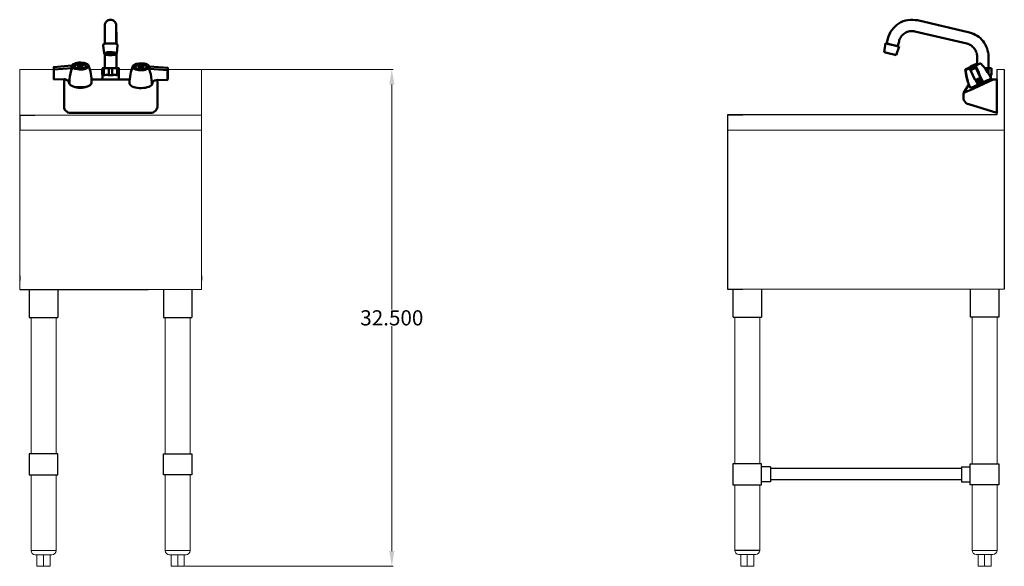
# Model space of a CAD drawing. Units: inches. Extents: x 2 to 67, y -73.3 to 8.4.
# Drawn here: x 2 to 67, y -73.3 to -37.3 of the extents above; entities that cross this region are included whole.
import ezdxf

# ---------------------------------------------------------------- set-up
doc = ezdxf.new("R2010")
doc.units = ezdxf.units.IN
doc.header["$MEASUREMENT"] = 0
doc.layers.add('AM_5', color=3, linetype='Continuous', lineweight=15)
doc.layers.add('PDF_Geometry', color=7, linetype='Continuous')
doc.styles.get("Standard").update_dxf_attribs({"font": 'ROMANS.SHX'})
doc.dimstyles.new('AM_ANSI$0', dxfattribs={"dimtxt": 0.12, "dimasz": 0.12, "dimexe": 0.1, "dimexo": 0.05, "dimgap": 0.06, "dimtad": 0, "dimtih": 1, "dimtoh": 1, "dimdec": 4, "dimzin": 7, "dimdsep": 46, "dimtxsty": 'Standard', "dimcen": 0, "dimclrd": 256, "dimclre": 256, "dimclrt": 2, "dimadec": 0, "dimazin": 2, "dimtp": 0.1, "dimtm": 0.1, "dimtfac": 0.71, "dimtdec": 4, "dimtofl": 0, "dimtmove": 0, "dimatfit": 3, "dimfxl": 1, "dimtolj": 1, "dimtzin": 7, "dimlwd": -1, "dimlwe": -1, "dimarcsym": 1})

# ---------------------------------------------------------------- blocks, each defined once
blk = doc.blocks.new('*D11')
at = {"layer": 'AM_5', "color": 1, "linetype": 'ByBlock', "transparency": 16777216}
for p, q in [((14.097, -40.565), (26.704, -40.565)), ((26.604, -41.565), (26.604, -56.388)), ((26.604, -72.331), (26.604, -57.508)), ((12.955, -73.331), (26.704, -73.331))]:
    blk.add_line(p, q, dxfattribs=at)
at = {"layer": 'AM_5', "color": 1, "transparency": 16777216}
for points in [[(26.438, -41.565), (26.771, -41.565), (26.604, -40.565)], [(26.438, -72.331), (26.771, -72.331), (26.604, -73.331)]]:
    blk.add_solid(points, dxfattribs=at)
at = {"layer": 'Defpoints', "color": 0, "transparency": 16777216}
for p in [(14.047, -40.565), (26.604, -40.565), (12.905, -73.331)]:
    blk.add_point(p, dxfattribs=at)
at = {"layer": 'AM_5', "color": 1, "transparency": 16777216, "insert": (26.604, -56.948), "char_height": 1, "attachment_point": 5}
blk.add_mtext('\\A1;32.500', dxfattribs=at)
blk = doc.blocks.new('FRONT VIEW')
at = {"lineweight": 5}
for p, q in [((2.047, -40.565), (4.291, -40.565)), ((2.047, -43.581), (2.047, -40.565)), ((4.291, -40.565), (2.047, -40.565)), ((2.047, -40.565), (2.047, -43.581)), ((6.674, -40.565), (7.496, -40.565)), ((7.496, -40.565), (6.674, -40.565)), ((8.598, -40.565), (9.434, -40.565)), ((9.434, -40.565), (8.598, -40.565)), ((11.812, -40.565), (14.047, -40.565)), ((14.047, -40.565), (11.812, -40.565)), ((14.047, -43.581), (14.047, -40.565)), ((14.047, -43.581), (2.047, -43.581)), ((2.047, -43.581), (2.047, -55.077)), ((14.047, -55.077), (14.047, -43.581)), ((14.047, -43.581), (14.047, -55.077)), ((14.047, -43.581), (14.047, -55.077)), ((14.047, -44.581), (2.047, -44.581)), ((14.047, -55.077), (2.047, -55.077)), ((14.047, -55.077), (2.047, -55.077)), ((2.795, -56.928), (2.795, -65.918)), ((4.448, -56.928), (4.448, -65.918)), ((11.645, -56.928), (11.645, -65.918)), ((13.299, -56.928), (13.299, -65.918)), ((2.795, -67.296), (2.795, -72.296)), ((4.448, -67.296), (4.448, -72.296)), ((11.645, -67.296), (11.645, -72.296)), ((13.299, -67.296), (13.299, -72.296)), ((4.448, -72.296), (2.795, -72.296)), ((4.448, -72.296), (2.795, -72.296)), ((3.07, -72.571), (4.173, -72.571)), ((3.188, -72.571), (3.188, -73.331)), ((3.621, -72.571), (3.621, -73.331)), ((4.055, -72.571), (4.055, -73.331)), ((11.645, -72.296), (13.299, -72.296)), ((11.645, -72.296), (13.299, -72.296)), ((13.023, -72.571), (11.921, -72.571)), ((12.039, -72.571), (12.039, -73.331)), ((12.472, -72.571), (12.472, -73.331)), ((12.905, -72.571), (12.905, -73.331)), ((3.188, -73.331), (4.055, -73.331)), ((12.905, -73.331), (12.039, -73.331))]:
    blk.add_line(p, q, dxfattribs=at)
for p, q in [((2.047, -43.581), (2.047, -44.581)), ((2.047, -43.581), (3.047, -43.581)), ((2.047, -54.174), (2.047, -54.489)), ((14.047, -54.174), (14.047, -54.489)), ((2.047, -55.077), (10.522, -55.077)), ((2.677, -55.077), (2.677, -56.928)), ((4.566, -55.077), (4.566, -56.928)), ((11.527, -55.077), (11.527, -56.928)), ((13.417, -55.077), (13.417, -56.928)), ((2.677, -56.928), (4.566, -56.928)), ((11.527, -56.928), (13.417, -56.928)), ((2.795, -67.296), (4.448, -67.296)), ((13.299, -67.296), (11.645, -67.296))]:
    blk.add_line(p, q)
for points in [[(4.566, -65.918), (2.677, -65.918), (2.677, -67.296), (4.566, -67.296)], [(11.527, -65.918), (13.417, -65.918), (13.417, -67.296), (11.527, -67.296)]]:
    blk.add_lwpolyline(points, close=True)
for centre, start, end in [((3.07, -72.296), 180, 270), ((4.173, -72.296), 270, 0), ((11.921, -72.296), 180, 270), ((13.023, -72.296), 270, 0)]:
    blk.add_arc(centre, 0.276, start, end, dxfattribs=at)
at = {"layer": 'PDF_Geometry', "lineweight": 50}
for points in [[(7.666, -37.65), (7.666, -37.621), (7.676, -37.58), (7.697, -37.53), (7.716, -37.49), (7.736, -37.45), (7.766, -37.41), (7.806, -37.38), (7.836, -37.35), (7.886, -37.33), (7.927, -37.31), (7.977, -37.3), (8.027, -37.29), (8.066, -37.29), (8.116, -37.3), (8.166, -37.31), (8.207, -37.33), (8.247, -37.35), (8.287, -37.38), (8.327, -37.421), (8.357, -37.45), (8.377, -37.5), (8.397, -37.54), (8.407, -37.59), (8.417, -37.63), (8.417, -37.65), (8.417, -37.66), (8.417, -37.65)], [(7.666, -38.88), (7.666, -38.63), (7.666, -38.539), (7.666, -38.45), (7.666, -38.36), (7.666, -38.27), (7.666, -38.189), (7.666, -38.12), (7.666, -38.05), (7.666, -37.98), (7.666, -37.92), (7.666, -37.86), (7.666, -37.81), (7.666, -37.77), (7.666, -37.74), (7.666, -37.71), (7.666, -37.67), (7.666, -37.66), (7.666, -37.67)], [(8.417, -37.66), (8.417, -37.7), (8.427, -38.5), (8.427, -38.53), (8.427, -38.559), (8.427, -38.6), (8.427, -38.65), (8.427, -38.7), (8.427, -38.759), (8.427, -38.82), (8.427, -38.889)], [(8.417, -37.67), (8.417, -37.68), (8.417, -37.7), (8.417, -37.72), (8.417, -37.76), (8.417, -37.8), (8.417, -37.85), (8.417, -37.9), (8.417, -37.96), (8.417, -38.03), (8.417, -38.1), (8.417, -38.18), (8.417, -38.26), (8.417, -38.35), (8.417, -38.439), (8.417, -38.53), (8.417, -38.63), (8.417, -38.889), (8.467, -38.909), (8.498, -38.93), (8.507, -38.959), (8.448, -39.529)], [(8.417, -38.889), (8.357, -38.87), (8.277, -38.859), (8.187, -38.85), (8.086, -38.85), (7.986, -38.85), (7.886, -38.85), (7.797, -38.859), (7.716, -38.87), (7.646, -38.889), (7.596, -38.909), (7.566, -38.93), (7.556, -38.959), (7.626, -39.529)], [(7.676, -40.488), (7.676, -39.72), (7.676, -39.57)], [(8.377, -39.499), (8.337, -39.509), (8.277, -39.529), (8.207, -39.539), (8.116, -39.549), (8.027, -39.549), (7.936, -39.549), (7.856, -39.539), (7.786, -39.529), (7.726, -39.509), (7.697, -39.489)], [(8.347, -39.479), (8.317, -39.499), (8.277, -39.509), (8.216, -39.529), (8.147, -39.529), (8.077, -39.539), (7.997, -39.539), (7.916, -39.529), (7.847, -39.52), (7.797, -39.509), (7.756, -39.489), (7.736, -39.479)], [(8.427, -40.488), (8.427, -39.72), (8.427, -39.559)], [(5.673, -40.399), (5.673, -40.369), (5.683, -40.338), (5.703, -40.299), (5.744, -40.269), (5.794, -40.249), (5.844, -40.229), (5.904, -40.219), (5.974, -40.209), (6.044, -40.209), (6.114, -40.209), (6.184, -40.219), (6.244, -40.229), (6.295, -40.249), (6.345, -40.269), (6.384, -40.299), (6.404, -40.338), (6.414, -40.369), (6.414, -40.399)], [(6.164, -40.388), (6.194, -40.349), (6.204, -40.329), (6.214, -40.309), (6.204, -40.288), (6.184, -40.279), (6.154, -40.259), (6.124, -40.259), (6.084, -40.249), (6.044, -40.249), (6.004, -40.249), (5.974, -40.259), (5.933, -40.259), (5.913, -40.279), (5.894, -40.288), (5.883, -40.309), (5.883, -40.329), (5.894, -40.349), (5.924, -40.388)], [(6.054, -40.349), (6.063, -40.299), (6.063, -40.269), (6.044, -40.349), (6.024, -40.269)], [(6.063, -40.269), (6.024, -40.269), (6.024, -40.299), (6.034, -40.349), (6.024, -40.319), (6.024, -40.349), (6.063, -40.349)], [(9.679, -40.438), (9.679, -40.419), (9.689, -40.379), (9.709, -40.349), (9.749, -40.319), (9.799, -40.299), (9.85, -40.279), (9.909, -40.259), (9.979, -40.249), (10.05, -40.249), (10.12, -40.249), (10.189, -40.259), (10.25, -40.279), (10.3, -40.299), (10.35, -40.319), (10.39, -40.349), (10.41, -40.379), (10.421, -40.419), (10.421, -40.438)], [(5.473, -40.319), (4.291, -40.409), (4.301, -40.569)], [(5.273, -41.369), (5.283, -41.378), (5.303, -41.438), (5.312, -41.508), (5.323, -41.528), (5.312, -41.469), (5.292, -41.408), (5.262, -41.358), (5.223, -41.308), (5.162, -41.269), (5.102, -41.238), (5.032, -41.219), (4.962, -41.219), (4.301, -41.228), (4.291, -41.069), (4.291, -40.409)], [(4.301, -41.228), (4.301, -40.569), (5.483, -40.479), (5.513, -40.479), (5.453, -40.649), (5.403, -40.838), (5.362, -41.029), (5.342, -41.208), (5.333, -41.378), (5.323, -41.528), (5.373, -41.578), (5.442, -41.628), (5.533, -41.669), (5.644, -41.708), (5.753, -41.728), (5.883, -41.748), (6.013, -41.748), (6.154, -41.748), (6.284, -41.738), (6.404, -41.719), (6.514, -41.688), (6.614, -41.648), (6.695, -41.599), (6.745, -41.549), (6.785, -41.499), (6.795, -41.438), (6.795, -41.288), (6.785, -41.138), (6.764, -40.988), (6.745, -40.849), (6.714, -40.709), (6.675, -40.569), (6.634, -40.438), (6.584, -40.309)], [(5.483, -40.359), (5.473, -40.399), (5.473, -40.319), (5.492, -40.319)], [(5.483, -40.479), (5.473, -40.399), (5.492, -40.438), (5.513, -40.479)], [(5.503, -40.309), (5.492, -40.359)], [(5.673, -40.359), (5.663, -40.379)], [(5.894, -40.369), (5.924, -40.388), (5.954, -40.399), (6.004, -40.399), (6.044, -40.399), (6.094, -40.399), (6.134, -40.399), (6.164, -40.388), (6.194, -40.369)], [(5.944, -40.309), (5.954, -40.319), (5.944, -40.309), (6.024, -40.299)], [(6.024, -40.319), (5.944, -40.319)], [(6.044, -40.349), (6.044, -40.349)], [(6.044, -40.349), (6.044, -40.349)], [(6.044, -40.349), (6.044, -40.349)], [(6.063, -40.299), (6.144, -40.299)], [(6.144, -40.319), (6.063, -40.319)], [(6.425, -40.379), (6.414, -40.359)], [(7.496, -40.488), (7.515, -40.488), (7.566, -40.488), (7.616, -40.488), (7.686, -40.488), (7.847, -40.488), (7.897, -40.488), (7.916, -40.499), (7.927, -40.499), (7.916, -40.499)], [(7.496, -40.488), (7.496, -40.488)], [(7.496, -40.488), (7.496, -40.488)], [(7.496, -40.488), (7.496, -40.488)], [(7.606, -40.509), (7.606, -40.499), (7.606, -40.509), (7.606, -40.908), (7.606, -40.929), (7.616, -40.938), (7.566, -40.938), (7.515, -40.938), (7.506, -40.929), (7.496, -40.908), (7.496, -40.509), (7.496, -40.499)], [(7.506, -40.929), (7.506, -41.238)], [(7.616, -40.499), (7.646, -40.488), (7.686, -40.488)], [(7.936, -40.509), (7.936, -40.908), (7.936, -40.929), (7.947, -40.938), (7.897, -40.938), (7.836, -40.929), (7.776, -40.929), (7.726, -40.929), (7.666, -40.938), (7.616, -40.938)], [(7.947, -40.938), (8.047, -40.938), (8.147, -40.938), (8.157, -40.929), (8.157, -40.908), (8.157, -40.509), (8.166, -40.499), (8.177, -40.499), (8.197, -40.488), (8.247, -40.488), (8.147, -40.488), (8.047, -40.488), (7.947, -40.488), (7.847, -40.488)], [(8.487, -40.509), (8.487, -40.908), (8.487, -40.929), (8.477, -40.938), (8.427, -40.938), (8.377, -40.929), (8.317, -40.929), (8.257, -40.929), (8.197, -40.938), (8.147, -40.938)], [(8.247, -40.488), (8.407, -40.488), (8.448, -40.488), (8.477, -40.499), (8.487, -40.499), (8.477, -40.499)], [(8.598, -40.488), (8.578, -40.488), (8.537, -40.488), (8.477, -40.488), (8.407, -40.488)], [(8.477, -40.938), (8.537, -40.938), (8.578, -40.938), (8.587, -40.929), (8.587, -41.238)], [(8.587, -40.929), (8.587, -40.929)], [(8.598, -40.488), (8.598, -40.488)], [(8.598, -40.488), (8.598, -40.488)], [(8.598, -40.488), (8.598, -40.488)], [(8.598, -40.488), (8.598, -40.488)], [(8.598, -40.488), (8.598, -40.488)], [(8.598, -40.488), (8.598, -40.488)], [(8.598, -40.499), (8.598, -40.509)], [(9.509, -40.359), (9.459, -40.479), (9.419, -40.619), (9.388, -40.749), (9.358, -40.888), (9.329, -41.038), (9.319, -41.188), (9.299, -41.338), (9.299, -41.488), (9.308, -41.549), (9.349, -41.599), (9.409, -41.648), (9.479, -41.688), (9.579, -41.728), (9.689, -41.758), (9.809, -41.778), (9.939, -41.798), (10.08, -41.798), (10.21, -41.788), (10.34, -41.778), (10.46, -41.748), (10.56, -41.719), (10.651, -41.678), (10.721, -41.628), (10.771, -41.578), (10.781, -41.508), (10.801, -41.449), (10.831, -41.399), (10.881, -41.349), (10.931, -41.308), (10.991, -41.288), (11.061, -41.269), (11.131, -41.258), (11.792, -41.269), (11.812, -41.119), (11.812, -40.459), (10.621, -40.369), (10.601, -40.369)], [(9.679, -40.399), (9.669, -40.419)], [(10.17, -40.429), (10.2, -40.399), (10.21, -40.379), (10.22, -40.359), (10.21, -40.338), (10.189, -40.319), (10.16, -40.309), (10.13, -40.299), (10.089, -40.288), (10.05, -40.288), (10.009, -40.288), (9.979, -40.299), (9.939, -40.309), (9.92, -40.319), (9.9, -40.338), (9.889, -40.359), (9.889, -40.379), (9.9, -40.399), (9.929, -40.429)], [(9.9, -40.419), (9.929, -40.429), (9.959, -40.438), (10.009, -40.449), (10.05, -40.449), (10.1, -40.449), (10.139, -40.438), (10.17, -40.429), (10.2, -40.419)], [(10.03, -40.369), (9.95, -40.369), (9.95, -40.349), (9.959, -40.369)], [(9.95, -40.349), (10.03, -40.349)], [(10.05, -40.399), (10.03, -40.319), (10.03, -40.349), (10.039, -40.399), (10.03, -40.369), (10.03, -40.399), (10.07, -40.399)], [(10.03, -40.319), (10.07, -40.319)], [(10.05, -40.399), (10.05, -40.399)], [(10.05, -40.399), (10.05, -40.399)], [(10.059, -40.399), (10.059, -40.399)], [(10.07, -40.349), (10.15, -40.349), (10.15, -40.369), (10.07, -40.369)], [(10.15, -40.349), (10.15, -40.369)], [(10.43, -40.419), (10.421, -40.399)], [(10.58, -40.519), (10.64, -40.699), (10.69, -40.879), (10.731, -41.069), (10.751, -41.258), (10.771, -41.419), (10.771, -41.578), (10.781, -41.558), (10.79, -41.488), (10.821, -41.419)], [(10.621, -40.369), (10.621, -40.449), (10.61, -40.399), (10.59, -40.359)], [(10.61, -40.519), (11.792, -40.609), (11.812, -40.459)], [(11.792, -40.609), (11.792, -41.269)], [(5.092, -41.238), (5.082, -41.238), (5.042, -41.249), (5.002, -41.278), (4.973, -41.319), (4.973, -41.358), (4.973, -41.369), (4.973, -42.858), (4.973, -42.898), (4.973, -42.937), (4.973, -42.987), (4.973, -43.037), (4.973, -43.087), (4.973, -43.107), (5.012, -43.207), (5.073, -43.278), (5.153, -43.348), (5.232, -43.398), (5.333, -43.427), (5.423, -43.437), (10.671, -43.437), (10.771, -43.427), (10.861, -43.398), (10.94, -43.348), (11.021, -43.278), (11.081, -43.207), (11.121, -43.107), (11.131, -43.087), (11.131, -43.037), (11.131, -42.987), (11.131, -42.937), (11.131, -42.898), (11.131, -42.858), (11.131, -41.369), (11.131, -41.358), (11.121, -41.338), (11.111, -41.308), (11.101, -41.288), (11.081, -41.269)], [(9.308, -41.238), (8.617, -41.238), (7.476, -41.238), (6.785, -41.238)], [(10.821, -41.419), (10.821, -41.419)], [(5.613, -41.698), (5.603, -41.698)], [(5.663, -41.708), (5.653, -41.708), (5.633, -41.708)], [(5.633, -41.708), (5.633, -41.708)], [(5.633, -41.708), (5.633, -41.708)], [(5.653, -41.708), (5.653, -41.708)], [(5.683, -41.719), (5.694, -41.728), (5.683, -41.719), (5.663, -41.728), (5.663, -41.719), (5.663, -41.728)], [(5.683, -41.719), (5.683, -41.719)], [(5.724, -41.719), (5.724, -41.738), (5.703, -41.738), (5.694, -41.738)], [(5.763, -41.728), (5.763, -41.748), (5.744, -41.748), (5.733, -41.748)], [(5.774, -41.728), (5.774, -41.748)], [(5.803, -41.738), (5.803, -41.758), (5.783, -41.758), (5.774, -41.758)], [(5.774, -41.758), (5.774, -41.758)], [(5.774, -41.758), (5.774, -41.758)], [(5.774, -41.758), (5.774, -41.758)], [(5.813, -41.738), (5.813, -41.758), (5.803, -41.758), (5.813, -41.758)], [(5.844, -41.738), (5.844, -41.769), (5.824, -41.769), (5.813, -41.769)], [(5.854, -41.738), (5.854, -41.769), (5.844, -41.769)], [(5.883, -41.748), (5.883, -41.769), (5.863, -41.778)], [(5.863, -41.778), (5.863, -41.778)], [(5.863, -41.778), (5.863, -41.778)], [(5.863, -41.778), (5.863, -41.778)], [(5.904, -41.748), (5.904, -41.769), (5.883, -41.769)], [(5.924, -41.748), (5.924, -41.778), (5.913, -41.778), (5.904, -41.778), (5.904, -41.769)], [(5.944, -41.748), (5.944, -41.778), (5.924, -41.778)], [(5.974, -41.748), (5.974, -41.778), (5.963, -41.788), (5.954, -41.788), (5.944, -41.778)], [(5.994, -41.748), (5.994, -41.778), (5.974, -41.778)], [(5.994, -41.788), (5.994, -41.778)], [(6.024, -41.748), (6.024, -41.778), (6.004, -41.788)], [(6.004, -41.788), (6.004, -41.788)], [(6.004, -41.788), (6.004, -41.788)], [(6.034, -41.748), (6.034, -41.778), (6.024, -41.778)], [(6.063, -41.748), (6.063, -41.778), (6.054, -41.788), (6.044, -41.788), (6.054, -41.788)], [(6.084, -41.748), (6.084, -41.778), (6.063, -41.778)], [(6.114, -41.748), (6.114, -41.778), (6.104, -41.788), (6.094, -41.788), (6.084, -41.778)], [(6.124, -41.748), (6.124, -41.778), (6.114, -41.778)], [(6.154, -41.748), (6.154, -41.778), (6.144, -41.788), (6.154, -41.778), (6.144, -41.788), (6.124, -41.778)], [(6.174, -41.748), (6.174, -41.778), (6.154, -41.778)], [(6.184, -41.778), (6.174, -41.778)], [(6.204, -41.748), (6.204, -41.769), (6.194, -41.778), (6.204, -41.769), (6.194, -41.778)], [(6.214, -41.748), (6.214, -41.769), (6.234, -41.778)], [(6.244, -41.769), (6.244, -41.738)], [(6.244, -41.769), (6.244, -41.769)], [(6.244, -41.769), (6.244, -41.769)], [(6.244, -41.769), (6.244, -41.769)], [(6.254, -41.738), (6.254, -41.758), (6.274, -41.769)], [(6.284, -41.738), (6.284, -41.758), (6.284, -41.769), (6.284, -41.758), (6.304, -41.758), (6.304, -41.738)], [(6.324, -41.758), (6.324, -41.728)], [(6.334, -41.748), (6.324, -41.748)], [(6.364, -41.728), (6.364, -41.748), (6.354, -41.748), (6.334, -41.748), (6.334, -41.728)], [(6.404, -41.719), (6.404, -41.738), (6.395, -41.738), (6.374, -41.728), (6.374, -41.719), (6.374, -41.728)], [(6.414, -41.719), (6.414, -41.719)], [(6.414, -41.719), (6.414, -41.719)], [(6.434, -41.719), (6.414, -41.719)], [(6.464, -41.708), (6.445, -41.708), (6.434, -41.708)], [(6.434, -41.719), (6.434, -41.719)], [(6.434, -41.719), (6.434, -41.719)], [(6.464, -41.708), (6.464, -41.708)], [(6.464, -41.708), (6.464, -41.708)]]:
    blk.add_lwpolyline(points, dxfattribs=at)
for points in [[(7.936, -39.439), (7.847, -39.439), (7.766, -39.459), (7.697, -39.47), (7.646, -39.489), (7.626, -39.52), (7.626, -39.539), (7.646, -39.559), (7.697, -39.579), (7.756, -39.599), (7.836, -39.609), (7.927, -39.62), (8.027, -39.62), (8.127, -39.62), (8.216, -39.609), (8.307, -39.599), (8.367, -39.579), (8.417, -39.559), (8.437, -39.539), (8.448, -39.52), (8.417, -39.499), (8.377, -39.479), (8.307, -39.459), (8.227, -39.449), (8.137, -39.439), (8.036, -39.429)], [(8.116, -39.609), (8.027, -39.609), (7.936, -39.609), (7.847, -39.599), (7.776, -39.589), (7.716, -39.57), (7.676, -39.549), (7.656, -39.529), (7.666, -39.509), (7.697, -39.489), (7.747, -39.47), (7.816, -39.459), (7.906, -39.449), (7.997, -39.439), (8.086, -39.439), (8.177, -39.449), (8.257, -39.459), (8.327, -39.47), (8.377, -39.489), (8.407, -39.509), (8.407, -39.539), (8.387, -39.559), (8.347, -39.579), (8.287, -39.589), (8.207, -39.599)], [(5.492, -40.359), (5.513, -40.399), (5.544, -40.438), (5.603, -40.479), (5.683, -40.519), (5.774, -40.538), (5.874, -40.559), (5.984, -40.569), (6.094, -40.569), (6.204, -40.569), (6.304, -40.549), (6.395, -40.519), (6.475, -40.488), (6.534, -40.449), (6.575, -40.409), (6.595, -40.359), (6.595, -40.319), (6.564, -40.269), (6.514, -40.229), (6.454, -40.189), (6.364, -40.159), (6.274, -40.139), (6.164, -40.129), (6.054, -40.119), (5.944, -40.119), (5.833, -40.139), (5.733, -40.159), (5.653, -40.189), (5.583, -40.219), (5.533, -40.269), (5.503, -40.309)], [(5.653, -40.349), (5.673, -40.388), (5.703, -40.429), (5.763, -40.459), (5.833, -40.479), (5.924, -40.499), (6.013, -40.509), (6.104, -40.509), (6.194, -40.499), (6.274, -40.479), (6.345, -40.449), (6.395, -40.419), (6.425, -40.379), (6.434, -40.338), (6.414, -40.299), (6.384, -40.269), (6.324, -40.239), (6.254, -40.209), (6.174, -40.199), (6.074, -40.189), (5.984, -40.189), (5.894, -40.199), (5.813, -40.219), (5.744, -40.249), (5.694, -40.279), (5.663, -40.309)], [(10.601, -40.399), (10.59, -40.349), (10.56, -40.309), (10.51, -40.269), (10.44, -40.229), (10.36, -40.199), (10.26, -40.179), (10.15, -40.169), (10.039, -40.169), (9.929, -40.169), (9.82, -40.189), (9.729, -40.209), (9.639, -40.239), (9.579, -40.279), (9.529, -40.319), (9.509, -40.359), (9.499, -40.409), (9.519, -40.449), (9.559, -40.499), (9.619, -40.538), (9.699, -40.569), (9.789, -40.588), (9.9, -40.609), (10.009, -40.619), (10.12, -40.619), (10.23, -40.609), (10.33, -40.588), (10.421, -40.559), (10.49, -40.529), (10.55, -40.488), (10.59, -40.449)], [(10.44, -40.399), (10.43, -40.359), (10.4, -40.319), (10.35, -40.288), (10.28, -40.259), (10.2, -40.249), (10.109, -40.229), (10.02, -40.229), (9.92, -40.239), (9.839, -40.259), (9.77, -40.279), (9.709, -40.309), (9.679, -40.349), (9.659, -40.388), (9.669, -40.429), (9.699, -40.459), (9.749, -40.499), (9.82, -40.519), (9.9, -40.538), (9.989, -40.549), (10.089, -40.549), (10.18, -40.538), (10.26, -40.529), (10.33, -40.499), (10.39, -40.469), (10.421, -40.438)], [(6.054, -40.349), (6.063, -40.319)], [(6.144, -40.319), (6.144, -40.299)], [(8.578, -40.938), (8.587, -40.929), (8.598, -40.908), (8.598, -40.929)], [(8.598, -40.509), (8.598, -40.499)], [(8.598, -40.908), (8.598, -40.509)], [(10.059, -40.399), (10.07, -40.349), (10.07, -40.319)], [(10.059, -40.399), (10.07, -40.369)], [(10.621, -40.449), (10.61, -40.519), (10.58, -40.519), (10.61, -40.488)], [(5.603, -41.698), (5.613, -41.698)], [(5.724, -41.738), (5.733, -41.738)], [(6.314, -41.758), (6.324, -41.758)]]:
    blk.add_lwpolyline(points, close=True, dxfattribs=at)
blk = doc.blocks.new('SIDE VIEW')
for p, q in [((66.524, -40.565), (66.524, -43.565)), ((67.024, -40.565), (67.024, -55.062)), ((66.524, -43.565), (48.764, -43.565)), ((48.764, -43.565), (48.764, -55.062)), ((48.764, -43.565), (48.764, -44.565)), ((48.764, -43.565), (49.764, -43.565)), ((48.764, -55.062), (49.764, -55.062)), ((49.118, -55.062), (49.118, -56.912)), ((51.008, -55.062), (51.008, -56.912)), ((64.78, -55.062), (64.78, -56.912)), ((66.669, -55.062), (66.669, -56.912)), ((49.12, -56.912), (51.01, -56.912)), ((66.669, -56.912), (64.78, -56.912)), ((51.599, -66.768), (51.008, -66.768)), ((51.599, -66.768), (51.599, -67.752)), ((64.189, -66.886), (51.599, -66.886)), ((64.189, -66.768), (64.78, -66.768)), ((64.189, -66.768), (64.189, -67.752)), ((49.236, -67.949), (50.89, -67.949)), ((51.599, -67.752), (51.008, -67.752)), ((64.189, -67.634), (51.599, -67.634)), ((64.189, -67.752), (64.78, -67.752)), ((66.551, -67.949), (64.898, -67.949))]:
    blk.add_line(p, q)
at = {"lineweight": 5}
for p, q in [((67.024, -40.565), (66.524, -40.565)), ((66.524, -43.565), (48.764, -43.565)), ((67.024, -44.565), (48.764, -44.565)), ((48.764, -44.565), (48.764, -51.786)), ((48.764, -45.81), (48.764, -55.062)), ((67.024, -55.062), (48.764, -55.062)), ((49.236, -56.912), (49.236, -66.571)), ((50.89, -56.912), (50.89, -66.571)), ((64.898, -56.912), (64.898, -66.571)), ((66.551, -56.912), (66.551, -66.571)), ((49.236, -67.949), (49.236, -72.28)), ((50.89, -67.949), (50.89, -72.28)), ((64.898, -67.949), (64.898, -72.28)), ((66.551, -67.949), (66.551, -72.28)), ((50.614, -72.556), (49.512, -72.556)), ((49.63, -72.556), (49.63, -73.315)), ((50.063, -72.556), (50.063, -73.315)), ((50.496, -72.556), (50.496, -73.315)), ((64.898, -72.28), (66.551, -72.28)), ((64.898, -72.28), (66.551, -72.28)), ((66.276, -72.556), (65.173, -72.556)), ((65.292, -72.556), (65.292, -73.315)), ((65.725, -72.556), (65.725, -73.315)), ((66.158, -72.556), (66.158, -73.315)), ((50.496, -73.315), (49.63, -73.315)), ((66.158, -73.315), (65.292, -73.315))]:
    blk.add_line(p, q, dxfattribs=at)
at = {"ltscale": 50}
blk.add_line((50.89, -72.28), (49.236, -72.28), dxfattribs=at)
for points in [[(51.008, -66.571), (49.118, -66.571), (49.118, -67.949), (51.008, -67.949)], [(64.78, -66.571), (66.669, -66.571), (66.669, -67.949), (64.78, -67.949)]]:
    blk.add_lwpolyline(points, close=True)
at = {"lineweight": 5}
for centre, start, end in [((49.512, -72.28), 180, 270), ((50.614, -72.28), 270, 0), ((65.173, -72.28), 180, 270), ((66.276, -72.28), 270, 0)]:
    blk.add_arc(centre, 0.276, start, end, dxfattribs=at)
at = {"layer": 'PDF_Geometry', "lineweight": 50}
for p, q in [((59.814, -37.73), (59.934, -37.621)), ((59.934, -37.621), (60.064, -37.53)), ((60.064, -37.53), (60.205, -37.46)), ((60.205, -37.46), (60.355, -37.39)), ((60.355, -37.39), (60.505, -37.35)), ((60.505, -37.35), (60.665, -37.31)), ((60.665, -37.31), (60.826, -37.29)), ((60.826, -37.29), (60.986, -37.29)), ((60.986, -37.29), (61.146, -37.31)), ((61.146, -37.31), (61.297, -37.33)), ((61.297, -37.33), (64.722, -38.139)), ((59.383, -38.389), (59.444, -38.239)), ((59.444, -38.239), (59.513, -38.1)), ((59.513, -38.1), (59.604, -37.97)), ((59.604, -37.97), (59.704, -37.84)), ((59.704, -37.84), (59.814, -37.73)), ((60.325, -38.28), (60.264, -38.339)), ((60.395, -38.22), (60.325, -38.28)), ((60.465, -38.17), (60.395, -38.22)), ((60.535, -38.13), (60.465, -38.17)), ((60.615, -38.1), (60.535, -38.13)), ((60.705, -38.07), (60.615, -38.1)), ((60.785, -38.05), (60.705, -38.07)), ((60.865, -38.04), (60.785, -38.05)), ((60.956, -38.04), (60.865, -38.04)), ((61.046, -38.05), (60.956, -38.04)), ((61.126, -38.06), (61.046, -38.05)), ((64.551, -38.87), (61.126, -38.06)), ((64.722, -38.139), (64.852, -38.18)), ((64.852, -38.18), (64.982, -38.22)), ((64.982, -38.22), (65.102, -38.28)), ((65.102, -38.28), (65.222, -38.35)), ((59.094, -39.429), (59.174, -38.839)), ((59.183, -38.85), (59.174, -38.839)), ((59.174, -38.839), (59.183, -38.85)), ((59.203, -38.85), (59.183, -38.85)), ((59.183, -38.85), (59.224, -38.859)), ((59.253, -38.859), (59.203, -38.85)), ((59.224, -38.859), (59.233, -38.859)), ((59.233, -38.859), (59.224, -38.859)), ((59.233, -38.859), (59.253, -38.85)), ((59.263, -38.87), (59.233, -38.859)), ((59.253, -38.85), (59.274, -38.839)), ((59.324, -38.88), (59.253, -38.859)), ((59.303, -38.88), (59.263, -38.87)), ((59.274, -38.82), (59.344, -38.539)), ((59.274, -38.839), (59.274, -38.82)), ((59.374, -38.889), (59.303, -38.88)), ((59.404, -38.9), (59.324, -38.88)), ((59.344, -38.539), (59.383, -38.389)), ((59.454, -38.909), (59.374, -38.889)), ((59.494, -38.92), (59.404, -38.9)), ((59.544, -38.93), (59.454, -38.909)), ((59.584, -38.939), (59.494, -38.92)), ((59.634, -38.95), (59.544, -38.93)), ((59.684, -38.97), (59.584, -38.939)), ((59.724, -38.97), (59.634, -38.95)), ((59.784, -38.989), (59.684, -38.97)), ((59.814, -38.989), (59.724, -38.97)), ((60.075, -38.72), (60.004, -38.989)), ((60.095, -38.63), (60.075, -38.72)), ((60.125, -38.55), (60.095, -38.63)), ((60.164, -38.48), (60.125, -38.55)), ((60.214, -38.4), (60.164, -38.48)), ((60.264, -38.339), (60.214, -38.4)), ((64.622, -38.889), (64.551, -38.87)), ((64.691, -38.909), (64.622, -38.889)), ((64.752, -38.95), (64.691, -38.909)), ((64.822, -38.979), (64.752, -38.95)), ((64.881, -39.02), (64.822, -38.979)), ((65.222, -38.35), (65.332, -38.43)), ((65.332, -38.43), (65.443, -38.51)), ((65.443, -38.51), (65.532, -38.609)), ((65.532, -38.609), (65.623, -38.709)), ((65.623, -38.709), (65.703, -38.82)), ((65.703, -38.82), (65.773, -38.939)), ((65.773, -38.939), (65.833, -39.059)), ((59.103, -39.439), (59.094, -39.429)), ((59.144, -39.439), (59.103, -39.439)), ((59.194, -39.459), (59.144, -39.439)), ((59.274, -39.47), (59.194, -39.459)), ((59.354, -39.489), (59.274, -39.47)), ((59.454, -39.52), (59.354, -39.489)), ((59.544, -39.539), (59.454, -39.52)), ((59.644, -39.559), (59.544, -39.539)), ((59.724, -39.579), (59.644, -39.559)), ((59.795, -39.599), (59.724, -39.579)), ((59.874, -39.009), (59.784, -38.989)), ((59.854, -39.609), (59.795, -39.599)), ((59.884, -39.009), (59.814, -38.989)), ((59.884, -39.62), (59.854, -39.609)), ((59.954, -39.029), (59.884, -39.009)), ((59.954, -39.029), (59.884, -39.009)), ((59.895, -39.62), (59.884, -39.62)), ((60.095, -39.059), (59.895, -39.62)), ((60.004, -39.039), (59.954, -39.029)), ((60.004, -39.039), (59.954, -39.029)), ((60.004, -38.989), (60.004, -39.009)), ((60.004, -39.009), (60.014, -39.029)), ((60.034, -39.05), (60.004, -39.039)), ((60.014, -39.029), (60.025, -39.039)), ((60.064, -39.05), (60.014, -39.039)), ((60.025, -39.039), (60.045, -39.05)), ((60.045, -39.05), (60.034, -39.05)), ((60.045, -39.05), (60.075, -39.059)), ((60.084, -39.059), (60.064, -39.05)), ((60.075, -39.059), (60.095, -39.059)), ((60.095, -39.059), (60.084, -39.059)), ((64.932, -39.07), (64.881, -39.02)), ((64.991, -39.12), (64.932, -39.07)), ((65.032, -39.179), (64.991, -39.12)), ((65.082, -39.239), (65.032, -39.179)), ((65.122, -39.3), (65.082, -39.239)), ((65.152, -39.359), (65.122, -39.3)), ((65.172, -39.429), (65.152, -39.359)), ((65.202, -39.499), (65.172, -39.429)), ((65.212, -39.57), (65.202, -39.499)), ((65.222, -39.649), (65.212, -39.57)), ((65.833, -39.059), (65.883, -39.189)), ((65.883, -39.189), (65.923, -39.32)), ((65.923, -39.32), (65.953, -39.449)), ((65.953, -39.449), (65.973, -39.579)), ((65.973, -39.579), (65.973, -39.72)), ((65.032, -40.269), (64.991, -40.288)), ((65.052, -40.269), (65.002, -40.288)), ((65.062, -40.249), (65.032, -40.269)), ((65.142, -40.259), (65.041, -40.299)), ((65.091, -40.249), (65.052, -40.269)), ((65.082, -40.249), (65.062, -40.249)), ((65.091, -40.249), (65.082, -40.249)), ((65.122, -40.239), (65.091, -40.249)), ((65.142, -40.279), (65.112, -40.288)), ((65.142, -40.229), (65.132, -40.229)), ((65.132, -40.229), (65.142, -40.229)), ((65.142, -40.229), (65.222, -40.219)), ((65.222, -40.219), (65.142, -40.259)), ((65.162, -40.269), (65.152, -40.279)), ((65.152, -40.279), (65.162, -40.269)), ((65.162, -40.269), (65.272, -40.259)), ((65.162, -40.309), (65.252, -40.269)), ((65.222, -39.72), (65.222, -39.649)), ((65.222, -40.259), (65.222, -39.72)), ((65.252, -40.269), (65.322, -40.229)), ((65.322, -40.229), (65.393, -40.199)), ((65.393, -40.199), (65.432, -40.179)), ((65.432, -40.179), (65.462, -40.169)), ((65.462, -40.169), (65.473, -40.169)), ((65.473, -40.169), (65.633, -40.349)), ((65.973, -39.72), (65.973, -40.488)), ((64.461, -40.569), (64.451, -40.579)), ((64.451, -40.579), (64.481, -40.829)), ((64.491, -40.559), (64.461, -40.569)), ((64.501, -40.858), (64.471, -40.619)), ((64.471, -40.619), (64.481, -40.619)), ((64.481, -40.619), (64.511, -40.599)), ((64.481, -40.829), (64.531, -41.079)), ((64.531, -40.538), (64.491, -40.559)), ((64.551, -41.099), (64.501, -40.858)), ((64.511, -40.599), (64.551, -40.579)), ((64.591, -40.509), (64.531, -40.538)), ((64.551, -40.579), (64.622, -40.549)), ((64.672, -40.469), (64.591, -40.509)), ((64.622, -40.549), (64.691, -40.519)), ((64.731, -40.419), (64.651, -40.479)), ((64.761, -40.438), (64.672, -40.469)), ((64.752, -40.459), (64.672, -40.529)), ((64.691, -40.519), (64.781, -40.479)), ((64.741, -40.409), (64.731, -40.419)), ((64.752, -40.399), (64.741, -40.409)), ((64.781, -40.388), (64.752, -40.399)), ((64.761, -40.449), (64.752, -40.459)), ((64.852, -40.388), (64.761, -40.438)), ((64.772, -40.449), (64.761, -40.449)), ((64.802, -40.438), (64.772, -40.449)), ((64.822, -40.369), (64.781, -40.388)), ((64.781, -40.479), (64.872, -40.438)), ((64.802, -40.369), (64.791, -40.379)), ((64.791, -40.379), (64.791, -40.388)), ((64.831, -40.359), (64.802, -40.369)), ((64.841, -40.419), (64.802, -40.438)), ((64.802, -40.519), (64.972, -40.449)), ((65.142, -40.459), (64.802, -40.609)), ((64.802, -40.609), (64.802, -40.519)), ((65.102, -41.269), (64.802, -40.609)), ((64.822, -40.419), (64.811, -40.419)), ((64.811, -40.419), (64.811, -40.429)), ((64.881, -40.349), (64.822, -40.369)), ((64.852, -40.399), (64.822, -40.419)), ((64.881, -40.338), (64.831, -40.359)), ((64.902, -40.388), (64.841, -40.419)), ((64.952, -40.349), (64.852, -40.388)), ((64.902, -40.379), (64.852, -40.399)), ((64.872, -40.438), (64.972, -40.388)), ((64.932, -40.309), (64.881, -40.338)), ((64.941, -40.319), (64.881, -40.349)), ((64.952, -40.359), (64.902, -40.379)), ((64.961, -40.369), (64.902, -40.388)), ((64.991, -40.288), (64.932, -40.309)), ((65.002, -40.288), (64.941, -40.319)), ((65.041, -40.299), (64.952, -40.349)), ((65.011, -40.329), (64.952, -40.359)), ((65.022, -40.338), (64.961, -40.369)), ((64.972, -40.388), (65.072, -40.349)), ((64.972, -40.449), (65.152, -40.369)), ((65.052, -40.309), (65.011, -40.329)), ((65.072, -40.309), (65.022, -40.338)), ((65.091, -40.299), (65.052, -40.309)), ((65.112, -40.288), (65.072, -40.309)), ((65.072, -40.349), (65.162, -40.309)), ((65.102, -40.288), (65.091, -40.299)), ((65.112, -40.299), (65.102, -40.288)), ((65.142, -40.459), (65.152, -40.369)), ((65.443, -41.119), (65.142, -40.459)), ((65.152, -40.369), (65.222, -40.538)), ((65.152, -40.369), (65.152, -40.369)), ((65.222, -40.538), (65.312, -40.729)), ((65.312, -40.729), (65.393, -40.919)), ((65.393, -40.919), (65.473, -41.099)), ((65.633, -40.349), (65.783, -40.538)), ((65.823, -40.488), (65.743, -40.488)), ((65.743, -40.488), (65.773, -40.499)), ((65.773, -40.499), (65.783, -40.499)), ((65.783, -40.499), (65.773, -40.499)), ((65.783, -40.538), (65.923, -40.749)), ((65.793, -40.509), (65.793, -40.549)), ((65.903, -40.488), (65.823, -40.488)), ((65.973, -40.488), (65.903, -40.488)), ((65.923, -40.749), (66.044, -40.958)), ((65.973, -40.488), (66.033, -40.488)), ((65.983, -40.509), (65.983, -40.499)), ((65.983, -40.499), (65.983, -40.509)), ((65.983, -40.509), (65.983, -40.849)), ((65.994, -40.499), (66.003, -40.488)), ((66.003, -40.488), (66.033, -40.488)), ((66.033, -40.488), (66.124, -40.488)), ((66.083, -40.929), (66.033, -40.929)), ((66.124, -40.938), (66.083, -40.929)), ((66.124, -40.488), (66.153, -40.488)), ((66.124, -40.488), (66.153, -40.488)), ((66.153, -40.488), (66.163, -40.488)), ((66.153, -40.488), (66.163, -40.499)), ((66.174, -40.929), (66.153, -40.938)), ((66.153, -40.938), (66.174, -40.929)), ((66.163, -40.499), (66.174, -40.499)), ((66.174, -40.499), (66.163, -40.499)), ((66.163, -40.499), (66.174, -40.499)), ((66.183, -40.929), (66.163, -40.938)), ((66.174, -40.908), (66.174, -40.509)), ((66.174, -40.509), (66.174, -40.908)), ((66.174, -40.908), (66.174, -40.929)), ((66.183, -40.488), (66.183, -40.509)), ((66.183, -40.908), (66.183, -40.929)), ((64.691, -41.558), (64.351, -42.088)), ((64.531, -41.079), (64.601, -41.328)), ((64.611, -41.338), (64.551, -41.099)), ((64.601, -41.328), (64.691, -41.569)), ((64.691, -41.569), (64.601, -41.328)), ((64.691, -41.569), (64.791, -41.798)), ((66.294, -41.238), (64.722, -41.948)), ((65.443, -41.119), (65.102, -41.269)), ((65.122, -41.258), (65.132, -41.269)), ((65.132, -41.269), (65.142, -41.288)), ((65.142, -41.288), (65.152, -41.308)), ((65.152, -41.308), (65.172, -41.349)), ((65.172, -41.249), (65.162, -41.238)), ((65.172, -41.238), (65.252, -41.399)), ((65.182, -41.269), (65.172, -41.249)), ((65.172, -41.349), (65.193, -41.399)), ((65.172, -41.619), (65.282, -41.578)), ((65.193, -41.299), (65.182, -41.269)), ((65.212, -41.328), (65.193, -41.299)), ((65.193, -41.399), (65.222, -41.449)), ((65.243, -41.378), (65.212, -41.328)), ((65.222, -41.338), (65.243, -41.328)), ((65.222, -41.338), (65.222, -41.338)), ((65.222, -41.338), (65.222, -41.338)), ((65.222, -41.338), (65.222, -41.338)), ((65.362, -41.628), (65.222, -41.338)), ((65.222, -41.449), (65.252, -41.508)), ((65.262, -41.319), (65.243, -41.328)), ((65.243, -41.328), (65.252, -41.338)), ((65.243, -41.328), (65.252, -41.338)), ((65.252, -41.338), (65.243, -41.328)), ((65.243, -41.328), (65.373, -41.628)), ((65.262, -41.438), (65.243, -41.378)), ((65.252, -41.338), (65.262, -41.338)), ((65.252, -41.399), (65.322, -41.558)), ((65.252, -41.508), (65.282, -41.578)), ((65.282, -41.308), (65.262, -41.319)), ((65.262, -41.319), (65.402, -41.608)), ((65.262, -41.319), (65.262, -41.319)), ((65.262, -41.338), (65.262, -41.319)), ((65.293, -41.499), (65.262, -41.438)), ((65.302, -41.299), (65.282, -41.308)), ((65.412, -41.608), (65.282, -41.308)), ((65.282, -41.308), (65.293, -41.319)), ((65.293, -41.319), (65.282, -41.308)), ((65.282, -41.578), (65.322, -41.558)), ((65.282, -41.569), (65.322, -41.648)), ((65.293, -41.319), (65.302, -41.328)), ((65.322, -41.558), (65.293, -41.499)), ((65.302, -41.299), (65.322, -41.288)), ((65.302, -41.299), (65.302, -41.299)), ((65.302, -41.319), (65.302, -41.299)), ((65.443, -41.599), (65.302, -41.299)), ((65.302, -41.328), (65.302, -41.319)), ((65.302, -41.569), (65.332, -41.638)), ((65.343, -41.278), (65.322, -41.288)), ((65.322, -41.288), (65.332, -41.299)), ((65.322, -41.288), (65.452, -41.588)), ((65.332, -41.299), (65.322, -41.288)), ((65.322, -41.558), (65.322, -41.558)), ((65.332, -41.299), (65.343, -41.308)), ((65.343, -41.278), (65.362, -41.269)), ((65.343, -41.278), (65.343, -41.278)), ((65.482, -41.578), (65.343, -41.278)), ((65.343, -41.299), (65.343, -41.278)), ((65.343, -41.308), (65.343, -41.299)), ((65.402, -41.249), (65.362, -41.158)), ((65.362, -41.269), (65.382, -41.258)), ((65.382, -41.288), (65.362, -41.269)), ((65.362, -41.269), (65.493, -41.569)), ((65.362, -41.269), (65.362, -41.269)), ((65.382, -41.258), (65.382, -41.278)), ((65.393, -41.258), (65.382, -41.258)), ((65.382, -41.258), (65.393, -41.258)), ((65.382, -41.288), (65.382, -41.288)), ((65.382, -41.288), (65.382, -41.288)), ((65.393, -41.258), (65.523, -41.558)), ((65.402, -41.249), (65.432, -41.238)), ((65.423, -41.269), (65.402, -41.249)), ((65.543, -41.549), (65.402, -41.249)), ((65.402, -41.249), (65.402, -41.249)), ((65.423, -41.129), (65.432, -41.129)), ((65.423, -41.269), (65.423, -41.269)), ((65.423, -41.269), (65.423, -41.269)), ((65.432, -41.129), (65.443, -41.149)), ((65.432, -41.238), (65.432, -41.258)), ((65.432, -41.238), (65.562, -41.538)), ((65.432, -41.238), (65.432, -41.238)), ((65.432, -41.238), (65.432, -41.238)), ((65.432, -41.238), (65.432, -41.238)), ((65.462, -41.108), (65.443, -41.119)), ((65.443, -41.149), (65.452, -41.178)), ((65.443, -41.228), (65.473, -41.219)), ((65.462, -41.249), (65.443, -41.228)), ((65.443, -41.238), (65.582, -41.528)), ((65.452, -41.178), (65.473, -41.219)), ((65.473, -41.108), (65.462, -41.108)), ((65.462, -41.249), (65.473, -41.249)), ((65.473, -41.249), (65.462, -41.249)), ((65.462, -41.578), (65.473, -41.578)), ((65.473, -41.578), (65.462, -41.578)), ((65.473, -41.578), (65.462, -41.578)), ((65.473, -41.099), (65.553, -41.269)), ((65.482, -41.129), (65.473, -41.108)), ((65.473, -41.219), (65.493, -41.258)), ((65.473, -41.219), (65.473, -41.238)), ((65.603, -41.519), (65.473, -41.219)), ((65.473, -41.219), (65.473, -41.219)), ((65.473, -41.219), (65.473, -41.219)), ((65.482, -41.578), (65.473, -41.578)), ((65.473, -41.578), (65.482, -41.578)), ((65.493, -41.158), (65.482, -41.129)), ((65.512, -41.199), (65.493, -41.158)), ((65.493, -41.258), (65.523, -41.319)), ((65.493, -41.569), (65.503, -41.558)), ((65.543, -41.238), (65.512, -41.199)), ((65.523, -41.558), (65.512, -41.558)), ((65.512, -41.558), (65.523, -41.558)), ((65.523, -41.319), (65.553, -41.378)), ((65.523, -41.558), (65.543, -41.549)), ((65.562, -41.299), (65.543, -41.238)), ((65.553, -41.269), (65.623, -41.419)), ((65.553, -41.378), (65.582, -41.438)), ((65.562, -41.538), (65.553, -41.538)), ((65.553, -41.538), (65.562, -41.538)), ((65.562, -41.538), (65.553, -41.538)), ((65.593, -41.358), (65.562, -41.299)), ((65.582, -41.528), (65.562, -41.538)), ((65.623, -41.419), (65.582, -41.438)), ((65.582, -41.438), (65.623, -41.508)), ((65.593, -41.528), (65.582, -41.528)), ((65.623, -41.419), (65.593, -41.358)), ((65.623, -41.508), (65.603, -41.519)), ((65.603, -41.519), (65.603, -41.519)), ((65.603, -41.519), (65.603, -41.519)), ((65.603, -41.519), (65.603, -41.519)), ((65.643, -41.499), (65.612, -41.428)), ((65.733, -41.369), (65.623, -41.419)), ((65.623, -41.419), (65.662, -41.488)), ((65.623, -41.508), (65.633, -41.508)), ((65.662, -41.488), (65.643, -41.499)), ((65.643, -41.499), (65.643, -41.499)), ((65.643, -41.499), (65.643, -41.499)), ((65.683, -41.478), (65.653, -41.408)), ((65.662, -41.399), (65.703, -41.478)), ((65.673, -41.488), (65.662, -41.488)), ((65.683, -41.478), (65.683, -41.478)), ((65.703, -41.478), (65.683, -41.478)), ((65.683, -41.478), (65.683, -41.478)), ((65.683, -41.478), (65.683, -41.478)), ((65.723, -41.469), (65.693, -41.388)), ((65.733, -41.458), (65.703, -41.388)), ((65.712, -41.469), (65.703, -41.478)), ((65.763, -41.449), (65.723, -41.369)), ((65.723, -41.469), (65.723, -41.469)), ((65.723, -41.469), (65.723, -41.469)), ((65.723, -41.469), (65.723, -41.469)), ((65.833, -41.328), (65.733, -41.369)), ((65.753, -41.449), (65.733, -41.458)), ((65.743, -41.369), (65.773, -41.438)), ((65.763, -41.449), (65.753, -41.449)), ((65.793, -41.428), (65.763, -41.358)), ((65.773, -41.438), (65.763, -41.449)), ((65.773, -41.349), (65.803, -41.428)), ((65.793, -41.438), (65.773, -41.438)), ((65.833, -41.419), (65.793, -41.338)), ((65.793, -41.438), (65.793, -41.428)), ((65.793, -41.428), (65.793, -41.438)), ((65.803, -41.338), (65.833, -41.408)), ((65.803, -41.428), (65.823, -41.419)), ((65.863, -41.399), (65.823, -41.328)), ((65.823, -41.419), (65.833, -41.419)), ((65.833, -41.419), (65.823, -41.419)), ((65.923, -41.278), (65.833, -41.328)), ((65.833, -41.328), (65.863, -41.399)), ((65.833, -41.408), (65.853, -41.408)), ((65.853, -41.308), (65.893, -41.388)), ((65.893, -41.388), (65.853, -41.319)), ((65.863, -41.399), (65.853, -41.408)), ((65.853, -41.408), (65.863, -41.399)), ((65.863, -41.399), (65.883, -41.388)), ((65.883, -41.428), (65.873, -41.399)), ((65.913, -41.378), (65.883, -41.299)), ((65.883, -41.388), (65.893, -41.388)), ((65.893, -41.388), (65.883, -41.388)), ((65.893, -41.388), (65.913, -41.378)), ((65.933, -41.369), (65.903, -41.288)), ((65.913, -41.378), (65.933, -41.369)), ((65.913, -41.378), (65.913, -41.378)), ((66.003, -41.249), (65.923, -41.278)), ((65.953, -41.358), (65.923, -41.278)), ((65.953, -41.358), (65.933, -41.369)), ((65.933, -41.369), (65.933, -41.369)), ((65.944, -41.278), (65.973, -41.349)), ((65.983, -41.349), (65.953, -41.269)), ((65.973, -41.349), (65.953, -41.358)), ((65.953, -41.358), (65.953, -41.358)), ((66.003, -41.338), (65.963, -41.269)), ((66.003, -41.338), (65.963, -41.269)), ((66.003, -41.338), (65.963, -41.269)), ((65.973, -41.349), (65.973, -41.349)), ((65.983, -41.349), (65.983, -41.349)), ((65.983, -41.349), (65.983, -41.349)), ((65.994, -41.338), (66.003, -41.338)), ((66.003, -41.338), (65.994, -41.338)), ((65.994, -41.338), (66.003, -41.338)), ((66.003, -41.338), (65.994, -41.338)), ((66.003, -41.338), (65.994, -41.338)), ((66.074, -41.219), (66.003, -41.249)), ((66.033, -41.238), (66.283, -41.238)), ((66.044, -40.958), (66.153, -41.178)), ((66.113, -41.199), (66.074, -41.219)), ((66.144, -41.178), (66.113, -41.199)), ((66.153, -40.938), (66.124, -40.938)), ((66.144, -40.938), (66.144, -41.158)), ((66.153, -41.178), (66.144, -41.178)), ((66.144, -41.178), (66.144, -41.238)), ((66.304, -41.238), (66.283, -41.238)), ((66.283, -41.238), (66.304, -41.238)), ((66.313, -41.238), (66.294, -41.238)), ((66.304, -41.238), (66.313, -41.238)), ((66.524, -41.238), (66.313, -41.238)), ((66.524, -41.249), (66.524, -41.238)), ((66.524, -41.269), (66.524, -41.249)), ((66.524, -41.308), (66.524, -41.269)), ((66.524, -41.358), (66.524, -41.308)), ((66.524, -43.087), (66.524, -41.358)), ((64.331, -42.117), (64.321, -42.148)), ((64.321, -42.148), (64.321, -42.178)), ((64.331, -42.167), (64.321, -42.217)), ((64.321, -42.178), (64.321, -42.198)), ((64.321, -42.198), (64.321, -42.208)), ((64.321, -42.208), (64.321, -42.198)), ((64.321, -42.217), (64.321, -42.388)), ((64.34, -42.108), (64.331, -42.117)), ((64.331, -42.117), (64.331, -42.117)), ((64.351, -42.128), (64.331, -42.167)), ((64.351, -42.088), (64.34, -42.108)), ((64.39, -42.098), (64.351, -42.128)), ((64.401, -42.098), (64.39, -42.098)), ((64.431, -42.078), (64.401, -42.098)), ((64.491, -42.058), (64.431, -42.078)), ((64.551, -42.028), (64.491, -42.058)), ((64.631, -41.988), (64.551, -42.028)), ((64.722, -41.948), (64.631, -41.988)), ((64.791, -41.798), (64.822, -41.778)), ((64.791, -41.798), (64.791, -41.798)), ((64.822, -41.778), (64.861, -41.758)), ((64.861, -41.758), (64.922, -41.738)), ((64.922, -41.738), (64.991, -41.708)), ((64.972, -41.708), (65.011, -41.788)), ((65.011, -41.788), (64.972, -41.708)), ((64.991, -41.708), (65.082, -41.669)), ((65.022, -41.778), (64.991, -41.708)), ((65.022, -41.778), (64.991, -41.708)), ((65.002, -41.698), (65.041, -41.778)), ((65.052, -41.769), (65.022, -41.688)), ((65.022, -41.788), (65.022, -41.778)), ((65.022, -41.778), (65.022, -41.788)), ((65.022, -41.788), (65.022, -41.778)), ((65.022, -41.778), (65.022, -41.788)), ((65.022, -41.778), (65.022, -41.788)), ((65.032, -41.778), (65.041, -41.778)), ((65.041, -41.778), (65.032, -41.778)), ((65.041, -41.778), (65.032, -41.778)), ((65.072, -41.758), (65.041, -41.678)), ((65.052, -41.769), (65.062, -41.769)), ((65.062, -41.769), (65.052, -41.769)), ((65.062, -41.669), (65.102, -41.748)), ((65.102, -41.748), (65.062, -41.669)), ((65.082, -41.758), (65.072, -41.758)), ((65.072, -41.758), (65.082, -41.758)), ((65.082, -41.669), (65.172, -41.619)), ((65.102, -41.748), (65.082, -41.758)), ((65.091, -41.658), (65.122, -41.738)), ((65.122, -41.738), (65.091, -41.658)), ((65.122, -41.738), (65.102, -41.748)), ((65.102, -41.748), (65.102, -41.748)), ((65.102, -41.748), (65.102, -41.748)), ((65.152, -41.728), (65.112, -41.648)), ((65.112, -41.648), (65.152, -41.728)), ((65.132, -41.728), (65.122, -41.738)), ((65.122, -41.738), (65.122, -41.738)), ((65.152, -41.728), (65.132, -41.728)), ((65.182, -41.708), (65.142, -41.638)), ((65.142, -41.638), (65.182, -41.708)), ((65.152, -41.758), (65.142, -41.728)), ((65.162, -41.719), (65.152, -41.719)), ((65.152, -41.719), (65.162, -41.719)), ((65.182, -41.708), (65.162, -41.719)), ((65.172, -41.619), (65.212, -41.698)), ((65.222, -41.688), (65.193, -41.619)), ((65.212, -41.698), (65.193, -41.708)), ((65.193, -41.708), (65.193, -41.708)), ((65.193, -41.708), (65.193, -41.708)), ((65.212, -41.608), (65.243, -41.678)), ((65.222, -41.599), (65.262, -41.678)), ((65.232, -41.688), (65.222, -41.688)), ((65.222, -41.688), (65.232, -41.688)), ((65.243, -41.678), (65.232, -41.688)), ((65.243, -41.588), (65.282, -41.669)), ((65.262, -41.678), (65.243, -41.678)), ((65.293, -41.658), (65.262, -41.588)), ((65.282, -41.669), (65.262, -41.669)), ((65.262, -41.669), (65.262, -41.678)), ((65.262, -41.678), (65.262, -41.669)), ((65.262, -41.669), (65.262, -41.678)), ((65.293, -41.658), (65.282, -41.669)), ((65.282, -41.669), (65.293, -41.658)), ((65.302, -41.658), (65.293, -41.658)), ((65.322, -41.648), (65.302, -41.658)), ((65.332, -41.638), (65.322, -41.648)), ((65.362, -41.628), (65.343, -41.638)), ((65.343, -41.638), (65.343, -41.638)), ((65.343, -41.638), (65.343, -41.638)), ((65.343, -41.638), (65.343, -41.638)), ((65.373, -41.628), (65.362, -41.628)), ((65.402, -41.608), (65.382, -41.619)), ((65.382, -41.619), (65.382, -41.619)), ((65.382, -41.619), (65.382, -41.619)), ((65.402, -41.608), (65.412, -41.608)), ((65.423, -41.599), (65.423, -41.599)), ((65.423, -41.599), (65.423, -41.599)), ((65.443, -41.599), (65.432, -41.599)), ((65.432, -41.599), (65.443, -41.599)), ((65.452, -41.588), (65.443, -41.599)), ((64.321, -42.388), (64.331, -42.498)), ((64.331, -42.498), (64.361, -42.598)), ((64.361, -42.598), (64.421, -42.687)), ((64.421, -42.687), (64.491, -42.767)), ((64.491, -42.767), (64.571, -42.828)), ((64.571, -42.828), (64.672, -42.867)), ((64.672, -42.867), (66.524, -43.437)), ((66.524, -43.107), (66.524, -43.087)), ((66.524, -43.207), (66.524, -43.107)), ((66.524, -43.278), (66.524, -43.207)), ((66.524, -43.348), (66.524, -43.278)), ((66.524, -43.398), (66.524, -43.348)), ((66.524, -43.427), (66.524, -43.398)), ((66.524, -43.437), (66.524, -43.427))]:
    blk.add_line(p, q, dxfattribs=at)

msp = doc.modelspace()

# ---------------------------------------------------------------- block references
for name in ['FRONT VIEW', 'SIDE VIEW']:
    msp.add_blockref(name, (0, 0))

# ---------------------------------------------------------------- dimensions: what is measured, and where the dimension line sits
at = {"layer": 'AM_5', "color": 1}
dim = msp.add_linear_dim(base=(26.60432, -40.5655), p1=(12.90491, -73.33118), p2=(14.04664, -40.5655), angle=90, text='32.500', dimstyle='AM_ANSI$0', override={"dimtxt": 1, "dimasz": 1, "dimclrd": 1, "dimclre": 1, "dimclrt": 1}, dxfattribs=at)
dim.commit()
dim.dimension.update_dxf_attribs({"geometry": '*D11', "text_midpoint": (26.60432, -56.94834)})

doc.saveas('drawing.dxf')
